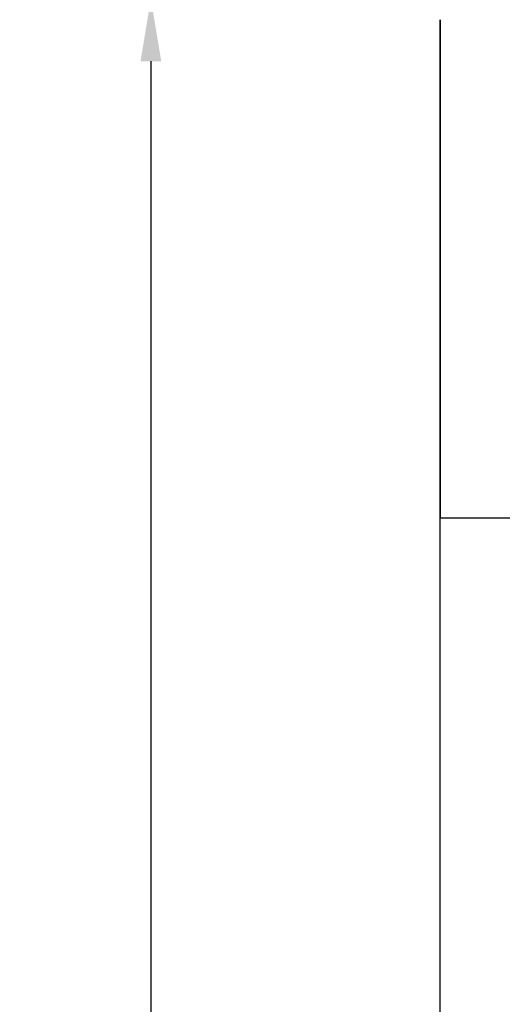
# Model space of a CAD drawing. Extents: x 0 to 8400, y 0 to 5940.
# Drawn here: x 5978 to 6288, y 4689 to 5321 of the extents above; entities that cross this region are included whole.
import ezdxf

# ---------------------------------------------------------------- set-up
doc = ezdxf.new("R2010")
doc.units = 0
doc.header["$LTSCALE"] = 6
doc.layers.get('DEFPOINTS').update_dxf_attribs({"linetype": 'CONTINUOUS'})
doc.layers.add('P919', color=75, linetype='CONTINUOUS')
doc.layers.add('P_2DIM', color=6, linetype='CONTINUOUS')
doc.styles.add('BIGFONT', font='simplex.shx', dxfattribs={"bigfont": 'bigfont.shx'})
doc.dimstyles.new('DIMBIGFONT$0', dxfattribs={"dimscale": 20, "dimtxt": 3, "dimasz": 2, "dimexe": 1.5, "dimexo": 3, "dimgap": 0.75, "dimtad": 1, "dimdec": 1, "dimdsep": 46, "dimtxsty": 'BIGFONT', "dimsah": 1, "dimcen": 0, "dimclrt": 230, "dimadec": 1, "dimazin": 2, "dimtfac": 0.6, "dimtdec": 1, "dimtofl": 0, "dimtmove": 2, "dimatfit": 3, "dimfxl": 1, "dimtvp": 1, "dimtolj": 1, "dimarcsym": 0})

# ---------------------------------------------------------------- blocks, each defined once
blk = doc.blocks.new('CF-74112_SIGN')
at = {"layer": 'P919'}
for p, q in [((-22.5, 1), (-22.5, 169)), ((-22.5, 169), (-22.5, 144.999)), ((-22.5, 144.999), (22.5, 144.999))]:
    blk.add_line(p, q, dxfattribs=at)
blk = doc.blocks.new('*D17')
at = {"layer": 'DEFPOINTS', "color": 0}
for p in [(6248.33, 5334.65), (6062.24, 3067.99), (6248.33, 3067.99)]:
    blk.add_point(p, dxfattribs=at)
at = {"layer": 'P_2DIM', "color": 0, "lineweight": -2}
for p, q in [((6188.33, 5334.65), (6032.24, 5334.65)), ((6062.24, 5294.65), (6062.24, 3107.99)), ((6188.33, 3067.99), (6032.24, 3067.99))]:
    blk.add_line(p, q, dxfattribs=at)
at = {"layer": 'P_2DIM', "color": 0}
for points in [[(6068.9, 5294.65), (6055.57, 5294.65), (6062.24, 5334.65)], [(6055.57, 3107.99), (6068.9, 3107.99), (6062.24, 3067.99)]]:
    blk.add_solid(points, dxfattribs=at)
at = {"layer": 'P_2DIM', "color": 230, "insert": (6017.24, 4201.32), "char_height": 60, "attachment_point": 5, "rotation": 90, "style": 'BIGFONT'}
blk.add_mtext('\\A1;340', dxfattribs=at)

msp = doc.modelspace()

# ---------------------------------------------------------------- block references
at = {"layer": 'P919', "xscale": 13.33333333333333, "yscale": 13.33333333333333, "zscale": 13.33333333333333}
msp.add_blockref('CF-74112_SIGN', (6548.33, 3067.99), dxfattribs=at)

# ---------------------------------------------------------------- dimensions: what is measured, and where the dimension line sits
at = {"layer": 'P_2DIM'}
dim = msp.add_linear_dim(base=(6062.24, 3067.99), p1=(6248.33, 5334.65), p2=(6248.33, 3067.99), angle=90, dimstyle='DIMBIGFONT$0', override={"dimlfac": 0.15, "dimsah": 0, "dimadec": 1, "dimazin": 2}, dxfattribs=at)
dim.commit()
dim.dimension.update_dxf_attribs({"geometry": '*D17', "text_midpoint": (6017.24, 4201.32)})

doc.saveas('drawing.dxf')
